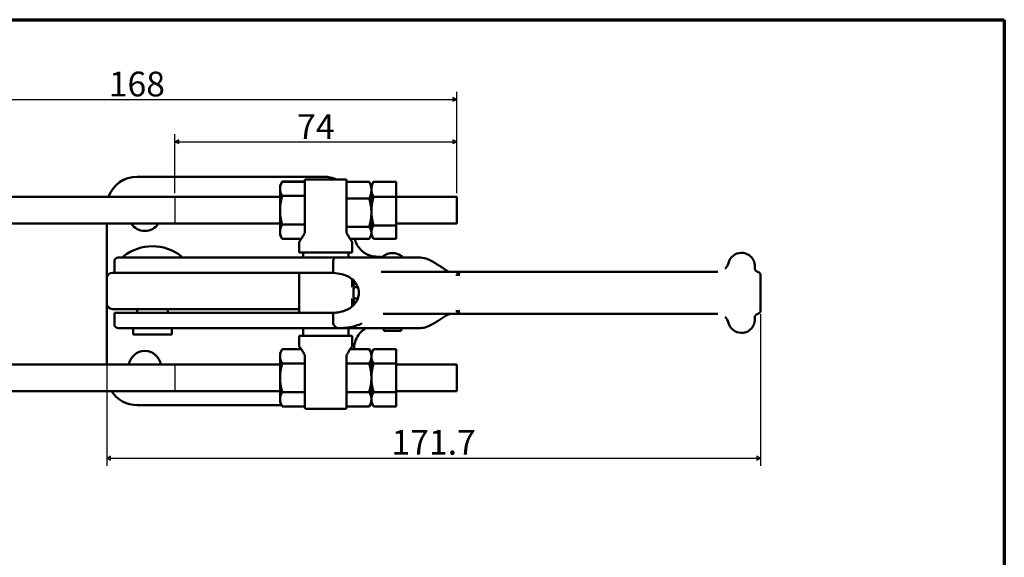
# Model space of a CAD drawing. Units: millimetres. Extents: x 5 to 465, y 5 to 345.
# Drawn here: x 206 to 465, y 204 to 345 of the extents above; entities that cross this region are included whole.
import ezdxf

# ---------------------------------------------------------------- set-up
doc = ezdxf.new("R2010")
doc.units = ezdxf.units.MM
doc.layers.get('0').update_dxf_attribs({"color": 3})
for name, color, linetype, lineweight in [('경계(ISO)', 7, 'Continuous', 70), ('스케치 형상(ISO)', 7, 'Continuous', 25), ('외형선(ISO)', 7, 'Continuous', 50), ('치수(ISO)', 1, 'Continuous', 25)]:
    doc.layers.add(name, color=color, linetype=linetype, lineweight=lineweight)
doc.styles.add('주 텍스트 (ISO)', font='NanumGothic.ttf')
doc.dimstyles.new('기본값 (ISO)', dxfattribs={"dimtxt": 6.5, "dimasz": 1, "dimexe": 2, "dimexo": 1, "dimgap": 0.5, "dimtad": 1, "dimrnd": 1e-08, "dimdsep": 46, "dimtxsty": '주 텍스트 (ISO)', "dimblk": 'Filled-1', "dimcen": 0.09, "dimdle": 10, "dimclrd": 7, "dimclre": 7, "dimclrt": 7, "dimazin": 2, "dimtfac": 0.384615, "dimtmove": 0, "dimatfit": 3, "dimldrblk": 'Filled-1', "dimfxl": 1, "dimtolj": 1, "dimlwd": -1, "dimlwe": -1, "dimarcsym": 0})

# ---------------------------------------------------------------- blocks, each defined once
blk = doc.blocks.new('경계 용지5-a3')
at = {"layer": '경계(ISO)'}
for p, q in [((5, 345), (465, 345)), ((465, 345), (465, 5))]:
    blk.add_line(p, q, dxfattribs=at)
blk = doc.blocks.new('Filled-1')
at = {"color": 0}
for p, q in [((0, 0), (-1, 0.5)), ((-1, 0.5), (-1, -0.5)), ((-1, 0), (0, 0)), ((-1, -0.5), (0, 0))]:
    blk.add_line(p, q, dxfattribs=at)
at = {"color": 0, "flags": 128}
blk.add_lwpolyline([(-1, -0.5), (0, 0), (-1, 0.5), (-1, -0.5)], dxfattribs=at)
at = {"color": 0}
blk.add_solid([(-1, -0.5), (0, 0), (-1, 0.5), (-1, -0.5)], dxfattribs=at)
blk = doc.blocks.new('*D7')
at = {"layer": 'Defpoints', "color": 0}
for p in [(321.17, 312.97), (247.17, 298.47), (321.17, 298.47)]:
    blk.add_point(p, dxfattribs=at)
at = {"layer": '치수(ISO)', "color": 7}
for p, q in [((247.17, 299.47), (247.17, 314.97)), ((248.17, 312.97), (320.17, 312.97)), ((321.17, 299.47), (321.17, 314.97))]:
    blk.add_line(p, q, dxfattribs=at)
at = {"layer": '치수(ISO)', "color": 7, "rotation": 180}
blk.add_blockref('Filled-1', (247.17, 312.97), dxfattribs=at)
at = {"layer": '치수(ISO)', "color": 7}
blk.add_blockref('Filled-1', (321.17, 312.97), dxfattribs=at)
at = {"layer": '치수(ISO)', "color": 7, "insert": (284.17, 316.94), "char_height": 6.5, "attachment_point": 5, "style": '주 텍스트 (ISO)'}
blk.add_mtext('\\A1;74', dxfattribs=at)
blk = doc.blocks.new('*D8')
at = {"layer": 'Defpoints', "color": 0}
for p in [(321.17, 324.07), (321.17, 298.47), (153.17, 287.97)]:
    blk.add_point(p, dxfattribs=at)
at = {"layer": '치수(ISO)', "color": 7}
for p, q in [((153.17, 288.97), (153.17, 326.07)), ((321.17, 299.47), (321.17, 326.07)), ((154.17, 324.07), (320.17, 324.07))]:
    blk.add_line(p, q, dxfattribs=at)
at = {"layer": '치수(ISO)', "color": 7, "rotation": 180}
blk.add_blockref('Filled-1', (153.17, 324.07), dxfattribs=at)
at = {"layer": '치수(ISO)', "color": 7}
blk.add_blockref('Filled-1', (321.17, 324.07), dxfattribs=at)
at = {"layer": '치수(ISO)', "color": 7, "insert": (237.17, 328.11), "char_height": 6.5, "attachment_point": 5, "style": '주 텍스트 (ISO)'}
blk.add_mtext('\\A1;168', dxfattribs=at)
blk = doc.blocks.new('*D12')
at = {"layer": 'Defpoints', "color": 0}
for p in [(229.26, 270.53), (400.98, 268.72), (400.98, 229.88)]:
    blk.add_point(p, dxfattribs=at)
at = {"layer": '치수(ISO)', "color": 7}
for p, q in [((229.26, 269.53), (229.26, 227.88)), ((400.98, 267.72), (400.98, 227.88)), ((230.26, 229.88), (399.98, 229.88))]:
    blk.add_line(p, q, dxfattribs=at)
at = {"layer": '치수(ISO)', "color": 7, "rotation": 180}
blk.add_blockref('Filled-1', (229.26, 229.88), dxfattribs=at)
at = {"layer": '치수(ISO)', "color": 7}
blk.add_blockref('Filled-1', (400.98, 229.88), dxfattribs=at)
at = {"layer": '치수(ISO)', "color": 7, "insert": (315.11, 234.05), "char_height": 6.5, "attachment_point": 5, "style": '주 텍스트 (ISO)'}
blk.add_mtext('\\A1;171.7', dxfattribs=at)

msp = doc.modelspace()

# ---------------------------------------------------------------- linework, layer by layer
at = {"layer": '스케치 형상(ISO)'}
for p, q in [((247.1738, 298.4669), (247.1738, 291.4669)), ((247.1738, 254.4669), (247.1738, 247.4669))]:
    msp.add_line(p, q, dxfattribs=at)
at = {"layer": '외형선(ISO)'}
for p, q in [((286.2561, 303.7769), (237.2561, 303.7769)), ((281.2666, 300.0194), (281.2666, 302.7669)), ((291.9666, 303.0669), (281.5666, 303.0669)), ((292.2666, 299.9198), (292.2666, 302.7669)), ((274.7666, 301.4669), (275.3447, 302.4682)), ((274.7666, 300.6205), (274.7666, 301.4669)), ((274.7666, 300.6205), (274.7666, 300.5386)), ((274.7666, 300.5378), (274.7666, 300.5386)), ((274.7666, 294.9669), (274.7666, 300.5378)), ((275.3459, 302.4703), (281.2666, 302.471)), ((281.2666, 302.4739), (275.3464, 302.4744)), ((281.2666, 298.7197), (281.2666, 300.0194)), ((292.2666, 302.4389), (298.1861, 302.439)), ((298.1861, 302.4361), (292.2666, 302.4362)), ((298.1859, 302.4376), (298.1856, 302.4382)), ((298.7666, 301.4669), (298.3968, 302.1074)), ((298.7666, 301.4669), (299.2663, 302.3323)), ((298.7666, 301.4669), (298.7666, 300.5105)), ((298.7666, 300.5105), (298.7666, 301.4669)), ((298.7666, 300.5105), (298.7666, 300.424)), ((298.7666, 300.424), (298.7666, 300.2836)), ((298.7666, 300.2836), (298.7666, 300.4231)), ((298.7666, 300.1895), (298.7666, 300.2836)), ((298.7666, 294.7503), (298.7666, 300.1895)), ((298.7666, 300.1887), (298.7666, 294.7503)), ((299.3459, 302.466), (305.2666, 302.4667)), ((305.2666, 302.4697), (299.3464, 302.4701)), ((305.2666, 302.4691), (305.2666, 302.4673)), ((305.2666, 298.501), (305.2666, 302.4673)), ((274.7666, 298.4669), (163.6738, 298.4669)), ((275.3472, 298.7197), (281.2666, 298.7197)), ((281.2666, 291.2157), (281.2666, 298.7197)), ((292.2666, 299.9198), (292.2666, 298.073)), ((298.1861, 298.0725), (292.2666, 298.0724)), ((292.2666, 298.0723), (292.2666, 298.0724)), ((292.2666, 298.0723), (292.2666, 290.6035)), ((292.2666, 298.0712), (298.1861, 298.0714)), ((299.3472, 298.501), (305.2666, 298.501)), ((305.2666, 291.0013), (305.2666, 298.501)), ((321.1738, 298.4669), (305.2666, 298.4669)), ((321.1738, 298.4669), (321.1738, 291.4669)), ((274.7666, 294.9077), (274.7666, 294.9669)), ((274.7666, 289.3954), (274.7666, 294.9077)), ((298.7666, 294.6912), (298.7666, 294.7503)), ((298.7666, 294.6912), (298.7666, 294.3977)), ((298.7666, 294.3976), (298.7666, 294.6912)), ((298.7666, 294.3976), (298.7666, 294.3387)), ((298.7666, 294.3387), (298.7666, 289.2861)), ((298.7666, 289.287), (298.7666, 294.3387)), ((274.7666, 291.4669), (163.6738, 291.4669)), ((229.2561, 291.4669), (229.2561, 281.5269)), ((281.2666, 291.2168), (275.3472, 291.2166)), ((275.3472, 291.2154), (281.2666, 291.2154)), ((281.2666, 291.2149), (281.2666, 291.2157)), ((281.2666, 289.9144), (281.2666, 291.2149)), ((281.2666, 289.0311), (281.2666, 289.9144)), ((298.1861, 290.6035), (292.2666, 290.6035)), ((292.2666, 290.6035), (292.2666, 289.7585)), ((292.2666, 289.0311), (292.2666, 289.7585)), ((305.2666, 291.0024), (299.3472, 291.0022)), ((299.3472, 291.0008), (305.2666, 291.0009)), ((321.1738, 291.4669), (305.2666, 291.4669)), ((305.2666, 291.0009), (305.2666, 291.0013)), ((305.2666, 287.4648), (305.2666, 291.0004)), ((274.7666, 289.3946), (274.7666, 289.3954)), ((274.7666, 289.3946), (274.7666, 289.3137)), ((274.7666, 288.4669), (274.7666, 289.3137)), ((274.7666, 288.4669), (275.3472, 287.4613)), ((275.3472, 287.4628), (280.3652, 287.4627)), ((280.3635, 287.46), (275.3472, 287.4599)), ((275.3473, 287.4611), (275.3476, 287.4606)), ((298.1873, 287.4983), (293.145, 287.4978)), ((293.1471, 287.4947), (298.1869, 287.4942)), ((298.7666, 288.4669), (298.3968, 287.8263)), ((298.7666, 289.2861), (298.7666, 289.2099)), ((298.7666, 289.2099), (298.7666, 289.0984)), ((298.7666, 289.0975), (298.7666, 289.2099)), ((298.7666, 289.0298), (298.7666, 289.0975)), ((298.7666, 289.0298), (298.7666, 288.4669)), ((298.7666, 288.4669), (298.7666, 289.0298)), ((298.7666, 288.4669), (299.2677, 287.599)), ((299.3472, 287.467), (305.2666, 287.4669)), ((305.2666, 287.4642), (299.3472, 287.4641)), ((299.3473, 287.4652), (299.3476, 287.4648)), ((279.8166, 283.9069), (279.8166, 286.6669)), ((293.7166, 283.9069), (293.7166, 286.6669)), ((241.7201, 282.5269), (232.2561, 282.5269)), ((241.7201, 282.5269), (265.4921, 282.5269)), ((265.4921, 282.5269), (289.2193, 282.5269)), ((279.8166, 283.9069), (293.7166, 283.9069)), ((280.8166, 283.9069), (280.8166, 282.5269)), ((289.8604, 281.9069), (289.8604, 281.9069)), ((290.3022, 282.5269), (311.6519, 282.5269)), ((292.7166, 283.9069), (292.7166, 282.5269)), ((300.7561, 282.7769), (300.2561, 282.7769)), ((395.9212, 283.7769), (395.9196, 283.7769)), ((396.0123, 283.7769), (395.9212, 283.7769)), ((229.2561, 277.0269), (229.2561, 281.5269)), ((231.2561, 278.5269), (231.2561, 281.5269)), ((288.7563, 281.5269), (288.7563, 278.4984)), ((399.4623, 279.7769), (399.4623, 280.3269)), ((229.2561, 277.0269), (229.2561, 270.5269)), ((234.2561, 278.5269), (230.7561, 278.5269)), ((236.6965, 278.5269), (234.2561, 278.5269)), ((236.6965, 278.5269), (241.7716, 278.5269)), ((265.5436, 278.5269), (241.7716, 278.5269)), ((288.0507, 278.5269), (265.5436, 278.5269)), ((279.8166, 268.0269), (279.8166, 278.5269)), ((293.7166, 274.7967), (293.7166, 276.8643)), ((301.321, 278.7769), (308.4908, 278.7769)), ((317.1204, 278.7769), (308.4908, 278.7769)), ((317.1204, 278.7769), (320.4308, 278.7769)), ((320.4308, 278.7769), (322.0257, 278.7769)), ((322.0257, 278.7769), (389.6363, 278.7769)), ((400.9816, 268.7183), (400.9816, 277.8355)), ((294.0932, 272.2769), (294.0932, 274.2769)), ((294.2602, 275.7769), (294.2602, 276.3472)), ((294.5932, 274.7769), (294.8079, 274.7769)), ((295.2043, 274.7769), (294.8079, 274.7769)), ((293.7166, 269.6876), (293.7166, 271.7571)), ((294.8079, 271.7769), (294.5932, 271.7769)), ((294.8079, 271.7769), (295.2045, 271.7769)), ((229.2561, 266.0269), (229.2561, 270.5269)), ((230.7561, 269.0269), (234.2561, 269.0269)), ((234.2561, 269.0269), (242.0001, 269.0269)), ((237.2561, 268.0269), (237.2561, 269.0269)), ((242.0001, 269.0269), (243.6541, 269.0269)), ((277.5369, 269.0269), (243.6541, 269.0269)), ((245.2561, 268.0269), (245.2561, 269.0269)), ((279.1909, 269.0269), (277.5369, 269.0269)), ((279.1909, 269.0269), (279.8166, 269.0269)), ((294.2602, 270.2058), (294.2602, 270.7769)), ((241.7716, 268.0269), (231.2561, 268.0269)), ((231.2561, 265.0269), (231.2561, 268.0269)), ((241.7716, 268.0269), (265.5436, 268.0269)), ((265.5436, 268.0269), (288.0507, 268.0269)), ((288.7563, 268.0541), (288.7563, 265.0529)), ((308.4908, 267.7769), (301.8142, 267.7769)), ((308.4908, 267.7769), (317.1204, 267.7769)), ((320.4308, 267.7769), (317.1204, 267.7769)), ((322.0257, 267.7769), (320.4308, 267.7769)), ((389.6363, 267.7769), (322.0257, 267.7769)), ((399.4623, 266.2269), (399.4623, 266.7769)), ((229.2561, 266.0269), (229.2561, 254.4669)), ((232.2561, 264.0269), (241.7201, 264.0269)), ((236.1561, 262.3269), (236.1561, 264.0269)), ((265.4921, 264.0269), (241.7201, 264.0269)), ((246.3561, 262.3269), (246.3561, 264.0269)), ((290.1591, 264.0269), (265.4921, 264.0269)), ((280.8166, 264.0269), (280.8166, 262.0269)), ((311.6519, 264.0269), (290.489, 264.0267)), ((292.7166, 264.0269), (292.7166, 262.0269)), ((302.0229, 263.3469), (302.0229, 264.0269)), ((306.5829, 263.3469), (306.5829, 264.0269)), ((246.3561, 262.3269), (236.1561, 262.3269)), ((293.7166, 262.0269), (279.8166, 262.0269)), ((279.8166, 259.2669), (279.8166, 262.0269)), ((293.7166, 259.2669), (293.7166, 262.0269)), ((306.5829, 263.3469), (302.0229, 263.3469)), ((395.9196, 262.7769), (395.9212, 262.7769)), ((395.9212, 262.7769), (396.0123, 262.7769)), ((294.2561, 258.4738), (294.2561, 258.7769)), ((274.7666, 257.4669), (275.3472, 258.4724)), ((274.7666, 256.6198), (274.7666, 257.4669)), ((274.7666, 256.6198), (274.7666, 256.5357)), ((274.7666, 256.5347), (274.7666, 256.5357)), ((274.7666, 251.0256), (274.7666, 256.5347)), ((280.3635, 258.4738), (275.3472, 258.4739)), ((275.3472, 258.471), (280.3652, 258.4711)), ((275.3473, 258.4727), (275.3476, 258.4732)), ((281.2666, 256.0194), (281.2666, 256.9027)), ((292.2666, 256.0194), (292.2666, 256.9027)), ((298.1861, 258.471), (293.168, 258.4711)), ((293.1698, 258.4738), (298.1861, 258.4739)), ((298.1859, 258.4727), (298.1856, 258.4732)), ((298.7666, 257.4669), (298.1861, 258.4724)), ((298.7666, 257.4669), (299.3472, 258.4724)), ((298.7666, 256.6201), (298.7666, 257.4669)), ((298.7666, 257.4669), (298.7666, 256.6201)), ((298.7666, 256.5392), (298.7666, 256.6201)), ((298.7666, 256.6198), (298.7666, 256.5357)), ((298.7666, 256.5357), (298.7666, 251.0261)), ((298.7666, 251.0261), (298.7666, 256.5347)), ((305.2666, 258.4738), (299.3472, 258.4739)), ((299.3472, 258.471), (305.2666, 258.4711)), ((299.3473, 258.4727), (299.3476, 258.4732)), ((305.2666, 258.4732), (305.2666, 258.4717)), ((305.2666, 254.7197), (305.2666, 258.4717)), ((163.6738, 254.4669), (274.7666, 254.4669)), ((275.3472, 254.7197), (281.2666, 254.7197)), ((281.2666, 254.7197), (281.2666, 256.0194)), ((281.2666, 254.7197), (281.2666, 247.2141)), ((292.2666, 256.0194), (292.2666, 254.7189)), ((292.2666, 254.7181), (292.2666, 254.7184)), ((298.1861, 254.7184), (292.2666, 254.7184)), ((292.2666, 254.7181), (292.2666, 247.2141)), ((292.2666, 254.717), (298.1861, 254.7172)), ((299.3472, 254.7197), (305.2666, 254.7197)), ((305.2666, 254.7197), (305.2666, 247.2141)), ((305.2666, 254.4669), (321.1738, 254.4669)), ((321.1738, 247.4669), (321.1738, 254.4669)), ((274.7666, 251.0256), (274.7666, 250.9669)), ((274.7666, 245.3982), (274.7666, 250.9669)), ((298.7666, 251.0261), (298.7666, 250.9669)), ((298.7666, 251.0256), (298.7666, 250.9669)), ((298.7666, 245.3982), (298.7666, 250.9669)), ((298.7666, 250.9669), (298.7666, 245.3973)), ((163.6738, 247.4669), (274.7666, 247.4669)), ((275.3472, 247.2141), (281.2666, 247.2141)), ((281.2666, 245.9144), (281.2666, 247.2141)), ((281.2666, 243.1669), (281.2666, 245.9144)), ((298.1861, 247.2141), (292.2666, 247.2141)), ((292.2666, 247.2141), (292.2666, 245.9144)), ((292.2666, 243.1669), (292.2666, 245.9144)), ((299.3472, 247.2141), (305.2666, 247.2141)), ((305.2666, 247.4669), (321.1738, 247.4669)), ((305.2666, 243.4604), (305.2666, 247.2141)), ((237.2561, 243.7769), (275.165, 243.7769)), ((274.7666, 245.3973), (274.7666, 245.3982)), ((274.7666, 245.3973), (274.7666, 245.3138)), ((274.7666, 244.4669), (274.7666, 245.3138)), ((274.7666, 244.4669), (275.2875, 243.5647)), ((275.3459, 243.4635), (281.2666, 243.4628)), ((281.2666, 243.4598), (275.3464, 243.4594)), ((298.1873, 243.4635), (292.2666, 243.4628)), ((292.2666, 243.4598), (298.1869, 243.4594)), ((298.7666, 244.4669), (298.1885, 243.4656)), ((298.7666, 245.3973), (298.7666, 245.3138)), ((298.7666, 245.3133), (298.7666, 245.3952)), ((298.7666, 244.4669), (298.7666, 245.3133)), ((298.7666, 245.3133), (298.7666, 244.4669)), ((298.7666, 244.4669), (299.2875, 243.5647)), ((299.3459, 243.4635), (305.2666, 243.4628)), ((305.2666, 243.4598), (299.3464, 243.4594)), ((281.5666, 242.8669), (291.9666, 242.8669))]:
    msp.add_line(p, q, dxfattribs=at)
for centre, radius, start, end in [((237.2561, 295.7769), 8, 90, 160.351432), ((286.2561, 295.7769), 8, 65.678668, 90), ((239.2561, 293.7769), 4.25, 212.924226, 327.075774), ((300.2561, 288.7769), 6, 192.34067, 220.464201), ((241.2561, 273.3602), 12.1667, 51.511198, 128.488802), ((232.2561, 281.5269), 1, 90, 180), ((233.8085, 282.7269), 0.2, 128.488802, 270), ((248.7037, 282.7269), 0.2, 270, 51.511198), ((300.7561, 281.2769), 1.5, 56.44269, 90), ((301.9923, 282.7269), 0.2, 128.193511, 270), ((304.3029, 279.7899), 3.937, 51.806489, 128.193511), ((306.6136, 282.7269), 0.2, 270, 51.806489), ((230.7561, 277.0269), 1.5, 90, 180), ((399.7753, 277.8986), 1, 69.905, 69.907165), ((293.2602, 275.7769), 1, 297.158471, 0), ((294.5932, 274.2769), 0.5, 90, 180), ((293.2602, 270.7769), 1, 0, 62.841529), ((294.5932, 272.2769), 0.5, 180, 270), ((230.7561, 270.5269), 1.5, 180, 270), ((399.7753, 268.6552), 1, 290.092835, 290.095), ((232.2561, 265.0269), 1, 180, 270), ((300.2561, 258.7769), 6, 139.535799, 180), ((239.2561, 253.7769), 4.25, 9.343496, 170.656504), ((237.2561, 251.7769), 8, 212.598586, 270)]:
    msp.add_arc(centre, radius, start, end, dxfattribs=at)
for centre, major_axis, ratio, start_param, end_param in [((313.1339, 281.2141), (0.3948, 0.9187), 0.80820791, 6.28295517, 6.28361579), ((389.7248, 280.1851), (-2.0507, -0.1162), 0.68437292, 1.48810256, 1.54407699), ((389.7248, 266.3686), (2.0507, -0.1162), 0.68437292, 1.59751566, 1.65349009), ((313.1339, 265.3397), (0.3948, -0.9187), 0.80820791, 6.28275326, 6.28341388), ((313.2822, 265.4013), (0.3724, -0.9281), 0.75816551, 6.28294733, 6.28335332)]:
    msp.add_ellipse(centre, major_axis=major_axis, ratio=ratio, start_param=start_param, end_param=end_param, dxfattribs=at)
for points, knots in [([(281.2666, 302.7669), (281.2666, 302.7953), (281.2707, 302.8234), (281.2785, 302.8504), (281.2809, 302.8587), (281.2837, 302.8669), (281.2868, 302.875), (281.295, 302.8964), (281.3057, 302.9167), (281.3184, 302.9354), (281.3266, 302.9475), (281.3357, 302.959), (281.3456, 302.9697), (281.3609, 302.9864), (281.3778, 303.0011), (281.3961, 303.0137), (281.4096, 303.0231), (281.4239, 303.0313), (281.4387, 303.0383), (281.4584, 303.0475), (281.4789, 303.0546), (281.4999, 303.0594), (281.5218, 303.0644), (281.5442, 303.0669), (281.5666, 303.0669)], [-0.0484147137, -0.0484147137, -0.0484147137, -0.0484147137, -0.0398799847, -0.0398799847, -0.0398799847, -0.0372646338, -0.0372646338, -0.0372646338, -0.0303075862, -0.0303075862, -0.0303075862, -0.0258059174, -0.0258059174, -0.0258059174, -0.0188443911, -0.0188443911, -0.0188443911, -0.0136936806, -0.0136936806, -0.0136936806, -0.0068652902, -0.0068652902, -0.0068652902, 0.0002598806, 0.0002598806, 0.0002598806, 0.0002598806]), ([(292.2666, 302.7669), (292.2666, 302.7953), (292.2626, 302.8234), (292.2548, 302.8504), (292.2524, 302.8587), (292.2496, 302.8669), (292.2465, 302.875), (292.2382, 302.8964), (292.2276, 302.9167), (292.2148, 302.9354), (292.2066, 302.9475), (292.1975, 302.959), (292.1877, 302.9697), (292.1724, 302.9864), (292.1554, 303.0011), (292.1371, 303.0137), (292.1236, 303.0231), (292.1094, 303.0313), (292.0945, 303.0383), (292.0749, 303.0475), (292.0544, 303.0546), (292.0334, 303.0594), (292.0114, 303.0644), (291.989, 303.0669), (291.9666, 303.0669)], [0.0484147137, 0.0484147137, 0.0484147137, 0.0484147137, 0.0569494427, 0.0569494427, 0.0569494427, 0.0595647936, 0.0595647936, 0.0595647936, 0.0665218411, 0.0665218411, 0.0665218411, 0.07102351, 0.07102351, 0.07102351, 0.0779850363, 0.0779850363, 0.0779850363, 0.0831357468, 0.0831357468, 0.0831357468, 0.0899641372, 0.0899641372, 0.0899641372, 0.097089308, 0.097089308, 0.097089308, 0.097089308]), ([(274.8661, 301.3494), (274.8345, 301.2282), (274.8102, 301.1073), (274.7936, 300.9861), (274.7936, 300.9861), (274.7936, 300.9861), (274.7936, 300.9861)], [0.601144611, 0.601144611, 0.601144611, 0.601144611, 0.8, 0.8, 0.8, 0.800000026, 0.800000026, 0.800000026, 0.800000026]), ([(274.984, 301.7181), (274.984, 301.7181), (274.984, 301.7181), (274.984, 301.7181), (274.9825, 301.7143), (274.9811, 301.7104), (274.9797, 301.7066)], [0.39999998675, 0.39999998675, 0.39999998675, 0.39999998675, 0.4, 0.4, 0.4, 0.40623135219, 0.40623135219, 0.40623135219, 0.40623135219]), ([(275.1438, 302.0892), (275.1437, 302.0892), (275.1437, 302.0892), (275.1437, 302.0891)], [0.1999356706647, 0.1999356706647, 0.1999356706647, 0.1999356706647, 0.2, 0.2, 0.2, 0.200000000076]), ([(299.2663, 302.3323), (299.2848, 302.3643), (299.3037, 302.3964), (299.3231, 302.4285), (299.3307, 302.441), (299.3383, 302.4535), (299.3459, 302.466)], [0.9256477219, 0.9256477219, 0.9256477219, 0.9256477219, 0.9792136014, 0.9792136014, 0.9792136014, 0.9999905215, 0.9999905215, 0.9999905215, 0.9999905215]), ([(279.8166, 286.6669), (279.8566, 286.7213), (279.9165, 286.803), (280.2749, 287.3223), (280.5307, 287.7043), (280.9385, 288.3944), (281.1068, 288.6975), (281.2666, 289.0311)], [2.37649952, 2.37649952, 2.37649952, 2.37649952, 2.572884183, 2.572884183, 2.769268845, 2.769268845, 2.890208662, 2.890208662, 2.890208662, 2.890208662]), ([(292.2666, 289.0311), (292.4265, 288.6975), (292.5947, 288.3944), (293.0025, 287.7043), (293.2584, 287.3223), (293.6168, 286.803), (293.6767, 286.7213), (293.7166, 286.6669)], [0.278457365, 0.278457365, 0.278457365, 0.278457365, 0.399397182, 0.399397182, 0.595781845, 0.595781845, 0.792166507, 0.792166507, 0.792166507, 0.792166507]), ([(288.7563, 281.5269), (288.7563, 281.5917), (288.7593, 281.6564), (288.7712, 281.7876), (288.7806, 281.8536), (288.8163, 282.0355), (288.8498, 282.1431), (288.934, 282.3249), (288.9839, 282.3975), (289.0947, 282.4989), (289.1549, 282.5259), (289.217, 282.5269), (289.2181, 282.5269), (289.2193, 282.5269)], [0.000001, 0.000001, 0.000001, 0.000001, 0.019447149, 0.019447149, 0.040114842, 0.040114842, 0.078695212, 0.078695212, 0.117274802, 0.117274802, 0.15671374, 0.15671374, 0.157481199, 0.157481199, 0.157481199, 0.157481199]), ([(300.2561, 282.7769), (300.1135, 282.7769), (299.9705, 282.782), (299.6933, 282.8018), (299.5592, 282.816), (299.2834, 282.8545), (299.1418, 282.8795), (298.8672, 282.9383), (298.7341, 282.9715), (298.4559, 283.0513), (298.3109, 283.0989), (298.0418, 283.1988), (297.9175, 283.2498), (297.7064, 283.3447), (297.6191, 283.3865), (297.4444, 283.4756), (297.357, 283.5228), (297.1828, 283.6228), (297.096, 283.6755), (296.9109, 283.7945), (296.8128, 283.8618), (296.6192, 284.0033), (296.5237, 284.0775), (296.3689, 284.2057), (296.309, 284.2573), (296.2497, 284.3105)], [0, 0, 0, 0, 0.10319695, 0.10319695, 0.2, 0.2, 0.30271139, 0.30271139, 0.4, 0.4, 0.50702421, 0.50702421, 0.6, 0.6, 0.66618846, 0.66618846, 0.73309423, 0.73309423, 0.8, 0.8, 0.87619341, 0.87619341, 0.95160389, 0.95160389, 1, 1, 1, 1]), ([(313.6547, 282.0805), (314.5545, 281.7188), (315.3835, 281.1541), (317.088, 280.0766), (317.868, 279.5672), (318.6775, 279.0623)], [0, 0, 0, 0, 0.408054405, 0.408054405, 0.711864827, 0.711864827, 0.711864827, 0.711864827]), ([(398.8246, 282.3253), (398.8749, 282.2545), (398.9464, 282.1455), (399.0223, 282.014), (399.0637, 281.9373), (399.0939, 281.8787), (399.1232, 281.819), (399.1611, 281.7379), (399.2057, 281.6348), (399.2544, 281.509), (399.3418, 281.254), (399.4345, 280.8643), (399.4623, 280.5078), (399.4623, 280.3269)], [0, 0, 0, 0, 0.12216243, 0.18370374, 0.2144744, 0.24524505, 0.27669317, 0.3081413, 0.37103754, 0.43393379, 0.49683003, 0.74841502, 1, 1, 1, 1]), ([(399.4623, 279.7769), (399.4623, 279.7391), (399.4645, 279.7018), (399.4729, 279.6269), (399.4793, 279.5895), (399.4892, 279.5467), (399.4906, 279.5408), (399.4981, 279.5105), (399.5051, 279.4864), (399.5209, 279.4388), (399.5296, 279.4155), (399.5486, 279.3698), (399.5589, 279.3474), (399.5717, 279.3222), (399.5736, 279.3185), (399.5893, 279.2883), (399.6038, 279.2633), (399.6349, 279.2146), (399.6514, 279.1911), (399.6761, 279.1587), (399.684, 279.1489), (399.692, 279.1392)], [0, 0, 0, 0, 0.15194003, 0.15194003, 0.30824779, 0.30824779, 0.33333333, 0.33333333, 0.43740755, 0.43740755, 0.54203192, 0.54203192, 0.64818655, 0.64818655, 0.66666667, 0.66666667, 0.79908179, 0.79908179, 0.93712125, 0.93712125, 1, 1, 1, 1]), ([(288.7563, 278.4984), (289.4998, 278.4618), (290.2546, 278.3692), (291.6947, 278.0145), (292.3639, 277.7567), (293.3743, 277.1448), (293.9213, 276.763), (294.8181, 275.6825), (295.0369, 275.2165), (295.3766, 274.3319), (295.4369, 273.8668), (295.4982, 272.9929), (295.4139, 272.516), (295.2659, 271.9385), (295.186, 271.7082), (294.9357, 271.1322), (294.6886, 270.6757), (293.8477, 269.7533), (293.3379, 269.3523), (292.4067, 268.8574), (292.091, 268.7195), (291.2945, 268.4292), (290.8046, 268.3033), (289.7845, 268.1272), (289.2711, 268.0788), (288.7563, 268.0541)], [0.000001, 0.000001, 0.000001, 0.000001, 0.25332846, 0.25332846, 0.50691057, 0.50691057, 0.6588846, 0.6588846, 0.79013748, 0.79013748, 1.00491126, 1.00491126, 1.43195024, 1.43195024, 1.73422868, 1.73422868, 2.22406461, 2.22406461, 2.674481, 2.674481, 2.88813405, 2.88813405, 3.21377834, 3.21377834, 3.53481868, 3.53481868, 3.53481868, 3.53481868]), ([(318.6798, 279.0686), (318.8611, 278.9553), (319.0644, 278.8714), (319.4112, 278.7929), (319.5538, 278.7769), (319.6959, 278.7769)], [0, 0, 0, 0, 0.066379671, 0.066379671, 0.110338634, 0.110338634, 0.110338634, 0.110338634]), ([(400.2227, 278.8059), (400.2231, 278.8058), (400.2235, 278.8058), (400.2249, 278.8054), (400.2253, 278.8053), (400.2268, 278.8049), (400.2275, 278.8047), (400.229, 278.8044), (400.2296, 278.8042), (400.2309, 278.8039), (400.2316, 278.8037), (400.234, 278.8031), (400.2358, 278.8026), (400.2447, 278.8002), (400.2523, 278.7981), (400.2683, 278.7935), (400.2769, 278.7909), (400.311, 278.78), (400.3363, 278.7708), (400.4363, 278.7298), (400.5082, 278.6894), (400.6598, 278.578), (400.7367, 278.4997), (400.8596, 278.3256), (400.9075, 278.2278), (400.9668, 278.0324), (400.9816, 277.9334), (400.9816, 277.8355)], [0, 0, 0, 0, 0.002855188, 0.002855188, 0.003927895, 0.003927895, 0.004503092, 0.004503092, 0.004790252, 0.004790252, 0.005077608, 0.005077608, 0.0056561, 0.0056561, 0.007969087, 0.007969087, 0.0106562, 0.0106562, 0.018722177, 0.018722177, 0.043080764, 0.043080764, 0.075172947, 0.075172947, 0.1070284, 0.1070284, 0.136419693, 0.136419693, 0.136419693, 0.136419693]), ([(318.441, 267.343), (317.6887, 266.8662), (316.9563, 266.3939), (315.3332, 265.3681), (314.5308, 264.8254), (313.6547, 264.4733)], [0, 0, 0, 0, 0.285810708, 0.285810708, 0.682300665, 0.682300665, 0.682300665, 0.682300665]), ([(319.9658, 267.7769), (319.6491, 267.7769), (319.3289, 267.7228), (318.8252, 267.548), (318.6272, 267.4528), (318.4445, 267.3377)], [0, 0, 0, 0, 0.097991276, 0.097991276, 0.16529378, 0.16529378, 0.16529378, 0.16529378]), ([(399.4623, 266.7769), (399.4623, 266.8153), (399.4645, 266.8534), (399.4704, 266.9047), (399.4723, 266.9184), (399.4755, 266.9387), (399.4766, 266.9454), (399.4816, 266.9737), (399.4862, 266.9951), (399.4931, 267.0234), (399.4949, 267.0303), (399.5006, 267.0512), (399.5046, 267.0651), (399.5134, 267.0928), (399.5181, 267.1066), (399.5281, 267.1339), (399.5334, 267.1475), (399.5445, 267.1742), (399.5504, 267.1874), (399.5621, 267.2126), (399.5681, 267.2247), (399.5813, 267.2501), (399.5886, 267.2635), (399.6087, 267.2984), (399.6219, 267.3194), (399.6497, 267.3603), (399.6644, 267.3801), (399.6836, 267.4043), (399.6878, 267.4095), (399.692, 267.4146)], [0, 0, 0, 0, 0.15674403, 0.15674403, 0.21385521, 0.21385521, 0.24199495, 0.24199495, 0.33333333, 0.33333333, 0.36295694, 0.36295694, 0.42356011, 0.42356011, 0.48446612, 0.48446612, 0.54584911, 0.54584911, 0.6078969, 0.6078969, 0.66666667, 0.66666667, 0.73477432, 0.73477432, 0.84946577, 0.84946577, 0.96767318, 0.96767318, 1, 1, 1, 1]), ([(399.692, 267.4146), (399.7075, 267.4334), (399.7235, 267.4512), (399.7427, 267.4713), (399.7457, 267.4744), (399.7596, 267.4886), (399.7707, 267.4993), (399.7902, 267.5175), (399.7988, 267.5252), (399.824, 267.547), (399.8405, 267.5604), (399.8596, 267.5749), (399.8624, 267.577), (399.8652, 267.5791)], [0, 0, 0, 0, 0.28106264, 0.28106264, 0.333333333, 0.333333333, 0.521496963, 0.521496963, 0.666666667, 0.666666667, 0.951158024, 0.951158024, 1, 1, 1, 1]), ([(399.8652, 267.5791), (399.8777, 267.5884), (399.8901, 267.5971), (399.914, 267.6133), (399.9255, 267.6207), (399.9387, 267.6288), (399.9405, 267.63), (399.9464, 267.6336), (399.9505, 267.636), (399.9604, 267.6419), (399.9662, 267.6452), (399.9778, 267.6517), (399.9836, 267.6549), (399.995, 267.661), (400.0006, 267.664), (400.008, 267.6678), (400.0099, 267.6688), (400.0154, 267.6716), (400.019, 267.6733), (400.028, 267.6777), (400.0332, 267.6802), (400.0457, 267.6861), (400.0528, 267.6893), (400.062, 267.6933), (400.0646, 267.6944), (400.067, 267.6955)], [0, 0, 0, 0, 0.15673687, 0.15673687, 0.30893737, 0.30893737, 0.33333333, 0.33333333, 0.38861883, 0.38861883, 0.46963615, 0.46963615, 0.55234796, 0.55234796, 0.63718172, 0.63718172, 0.66666667, 0.66666667, 0.7245985, 0.7245985, 0.81453317, 0.81453317, 0.94804524, 0.94804524, 1, 1, 1, 1]), ([(400.1187, 267.7161), (400.1091, 267.7126), (400.0996, 267.7089), (400.0825, 267.702), (400.0749, 267.6989), (400.067, 267.6955)], [0, 0, 0, 0, 0.568034114, 0.568034114, 1, 1, 1, 1]), ([(400.9816, 268.7183), (400.9816, 268.6104), (400.9636, 268.5011), (400.8952, 268.2983), (400.8445, 268.202), (400.7168, 268.0323), (400.6383, 267.9568), (400.4637, 267.8358), (400.3653, 267.7888), (400.2564, 267.7568), (400.2493, 267.7548), (400.24, 267.7523), (400.2377, 267.7517), (400.2343, 267.7508), (400.2331, 267.7505), (400.231, 267.7499), (400.23, 267.7497), (400.2284, 267.7493), (400.2278, 267.7491), (400.2252, 267.7485), (400.2247, 267.7483), (400.2237, 267.7481), (400.2234, 267.748), (400.223, 267.7479), (400.2229, 267.7479), (400.2227, 267.7478)], [0, 0, 0, 0, 0.032372518, 0.032372518, 0.064217904, 0.064217904, 0.0960822, 0.0960822, 0.127946054, 0.127946054, 0.130164374, 0.130164374, 0.130876331, 0.130876331, 0.131277931, 0.131277931, 0.1316824, 0.1316824, 0.132085659, 0.132085659, 0.133717385, 0.133717385, 0.135351553, 0.135351553, 0.13631149, 0.13631149, 0.13631149, 0.13631149]), ([(288.7563, 265.0529), (288.7563, 265.0496), (288.7577, 265.0432), (288.7626, 265.0344), (288.767, 265.0293), (288.7694, 265.0269)], [0, 0, 0, 0, 0.333333333, 0.666666667, 0.999916677, 0.999916677, 0.999916677, 0.999916677]), ([(288.7694, 265.0269), (288.8492, 264.936), (289.0008, 264.7501), (289.2002, 264.4685), (289.4054, 264.256), (289.6196, 264.118), (289.8357, 264.0484), (290.0513, 264.0278), (290.18, 264.0267), (290.2393, 264.0266)], [0, 0, 0, 0, 0.142857143, 0.285714286, 0.428571429, 0.571428571, 0.714285714, 0.857142857, 0.987729374, 0.987729374, 0.987729374, 0.987729374]), ([(290.256, 264.0269), (290.2607, 264.027), (290.2658, 264.027), (290.2736, 264.027), (290.2763, 264.027), (290.2817, 264.027), (290.2843, 264.027), (290.2956, 264.027), (290.304, 264.0269), (290.3162, 264.0269), (290.3186, 264.0269), (290.3212, 264.0269)], [0.000023464, 0.000023464, 0.000023464, 0.000023464, 0.25, 0.25, 0.375, 0.375, 0.5, 0.5, 0.901470311, 0.901470311, 1, 1, 1, 1]), ([(290.3215, 264.0267), (291.1425, 264.0267), (292.6698, 264.1317), (294.6431, 264.5665), (295.7653, 265.0233), (296.2758, 265.2873)], [0.000034625, 0.000034625, 0.000034625, 0.000034625, 0.333333333, 0.666666667, 1, 1, 1, 1]), ([(296.2497, 263.2433), (296.3424, 263.3264), (296.4366, 263.4058), (296.6284, 263.5576), (296.7259, 263.63), (296.8861, 263.7417), (296.9483, 263.7833), (297.0952, 263.8778), (297.1799, 263.9292), (297.2937, 263.9947), (297.3225, 264.0109), (297.3513, 264.0269)], [0, 0, 0, 0, 0.07552343, 0.07552343, 0.151822287, 0.151822287, 0.2, 0.2, 0.265177142, 0.265177142, 0.287246692, 0.287246692, 0.287246692, 0.287246692]), ([(399.4623, 266.2269), (399.4623, 266.1427), (399.4592, 266.059), (399.4471, 265.8919), (399.4379, 265.8084), (399.4241, 265.7144), (399.4224, 265.7033), (399.4068, 265.6043), (399.3897, 265.5171), (399.3498, 265.3487), (399.3273, 265.2675), (399.3003, 265.1821), (399.2989, 265.1775), (399.2837, 265.1302), (399.2691, 265.0877), (399.2384, 265.0032), (399.2221, 264.9613), (399.188, 264.8781), (399.1702, 264.8368), (399.1423, 264.7756), (399.1328, 264.7553), (399.1134, 264.7149), (399.1036, 264.6949), (399.0837, 264.6554), (399.0737, 264.636), (399.0534, 264.5975), (399.043, 264.5783), (399.0114, 264.521), (398.9896, 264.4833), (398.9224, 264.3718), (398.8749, 264.2993), (398.8246, 264.2284)], [0, 0, 0, 0, 0.11712727, 0.11712727, 0.23564175, 0.23564175, 0.25158499, 0.25158499, 0.37737748, 0.37737748, 0.49628995, 0.49628995, 0.50316997, 0.50316997, 0.56606622, 0.56606622, 0.62896246, 0.62896246, 0.69185871, 0.69185871, 0.72330683, 0.72330683, 0.75475496, 0.75475496, 0.78552561, 0.78552561, 0.81629626, 0.81629626, 0.87783757, 0.87783757, 1, 1, 1, 1]), ([(281.2666, 256.9027), (281.1068, 257.2363), (280.9385, 257.5394), (280.5307, 258.2295), (280.2749, 258.6115), (279.9165, 259.1308), (279.8566, 259.2124), (279.8166, 259.2669)], [1.862790378, 1.862790378, 1.862790378, 1.862790378, 1.983730196, 1.983730196, 2.180114858, 2.180114858, 2.37649952, 2.37649952, 2.37649952, 2.37649952]), ([(293.7166, 259.2669), (293.6767, 259.2124), (293.6168, 259.1308), (293.2584, 258.6115), (293.0025, 258.2295), (292.5947, 257.5394), (292.4265, 257.2363), (292.2666, 256.9027)], [0.792166507, 0.792166507, 0.792166507, 0.792166507, 0.988551169, 0.988551169, 1.184935831, 1.184935831, 1.305875649, 1.305875649, 1.305875649, 1.305875649]), ([(274.7667, 245.3139), (274.7674, 245.215), (274.7735, 245.1166), (274.7848, 245.0172), (274.7871, 244.9969), (274.7896, 244.9766), (274.7924, 244.9563), (274.8086, 244.8361), (274.8326, 244.7143), (274.8639, 244.5928), (274.8876, 244.5012), (274.9152, 244.4097), (274.9474, 244.3167), (274.958, 244.2863), (274.969, 244.2558), (274.9805, 244.225), (275.0273, 244.1001), (275.0825, 243.9717), (275.1438, 243.8445), (275.1986, 243.7306), (275.2581, 243.6176), (275.3231, 243.5033), (275.3307, 243.4901), (275.3383, 243.4768), (275.3459, 243.4635)], [0, 0, 0, 0, 0.166135308, 0.166135308, 0.166135308, 0.2, 0.2, 0.2, 0.4, 0.4, 0.4, 0.550746309, 0.550746309, 0.550746309, 0.6, 0.6, 0.6, 0.8, 0.8, 0.8, 0.979213601, 0.979213601, 0.979213601, 0.999990521, 0.999990521, 0.999990521, 0.999990521]), ([(275.3464, 243.4594), (275.2717, 243.5902), (275.2041, 243.7189), (275.1437, 243.8447), (275.0833, 243.9704), (275.0302, 244.0932), (274.984, 244.2157), (274.9378, 244.3382), (274.8986, 244.4604), (274.8667, 244.5823), (274.8348, 244.7042), (274.8103, 244.8258), (274.7936, 244.9477), (274.7768, 245.0695), (274.7679, 245.1916), (274.7667, 245.3138)], [0, 0, 0, 0, 0.2, 0.2, 0.2, 0.4, 0.4, 0.4, 0.6, 0.6, 0.6, 0.8, 0.8, 0.8, 1, 1, 1, 1]), ([(281.2666, 243.1669), (281.2666, 243.1385), (281.2707, 243.1104), (281.2785, 243.0833), (281.2809, 243.0751), (281.2837, 243.0669), (281.2868, 243.0588), (281.295, 243.0374), (281.3057, 243.0171), (281.3184, 242.9984), (281.3266, 242.9863), (281.3357, 242.9748), (281.3456, 242.9641), (281.3609, 242.9474), (281.3778, 242.9327), (281.3961, 242.9201), (281.4096, 242.9107), (281.4239, 242.9025), (281.4387, 242.8955), (281.4584, 242.8863), (281.4789, 242.8792), (281.4999, 242.8744), (281.5218, 242.8694), (281.5442, 242.8669), (281.5666, 242.8669)], [0.0484147137, 0.0484147137, 0.0484147137, 0.0484147137, 0.0569494427, 0.0569494427, 0.0569494427, 0.0595647935, 0.0595647935, 0.0595647935, 0.0665218411, 0.0665218411, 0.0665218411, 0.07102351, 0.07102351, 0.07102351, 0.0779850363, 0.0779850363, 0.0779850363, 0.0831357468, 0.0831357468, 0.0831357468, 0.0899641372, 0.0899641372, 0.0899641372, 0.097089308, 0.097089308, 0.097089308, 0.097089308]), ([(292.2666, 243.1669), (292.2666, 243.1385), (292.2626, 243.1104), (292.2548, 243.0833), (292.2524, 243.0751), (292.2496, 243.0669), (292.2465, 243.0588), (292.2382, 243.0374), (292.2276, 243.0171), (292.2148, 242.9984), (292.2066, 242.9863), (292.1975, 242.9748), (292.1877, 242.9641), (292.1724, 242.9474), (292.1554, 242.9327), (292.1371, 242.9201), (292.1236, 242.9107), (292.1094, 242.9025), (292.0945, 242.8955), (292.0749, 242.8863), (292.0544, 242.8792), (292.0334, 242.8744), (292.0114, 242.8694), (291.989, 242.8669), (291.9666, 242.8669)], [-0.0484147137, -0.0484147137, -0.0484147137, -0.0484147137, -0.0398799847, -0.0398799847, -0.0398799847, -0.0372646338, -0.0372646338, -0.0372646338, -0.0303075862, -0.0303075862, -0.0303075862, -0.0258059174, -0.0258059174, -0.0258059174, -0.0188443911, -0.0188443911, -0.0188443911, -0.0136936806, -0.0136936806, -0.0136936806, -0.0068652902, -0.0068652902, -0.0068652902, 0.0002598806, 0.0002598806, 0.0002598806, 0.0002598806]), ([(298.3895, 243.8445), (298.3895, 243.8446), (298.3895, 243.8446), (298.3896, 243.8447)], [0.199935670666, 0.199935670666, 0.199935670666, 0.199935670666, 0.2, 0.2, 0.2, 0.2000000000779]), ([(298.5493, 244.2157), (298.5493, 244.2157), (298.5493, 244.2157), (298.5493, 244.2157), (298.5507, 244.2195), (298.5522, 244.2233), (298.5536, 244.2272)], [0.39999998673, 0.39999998673, 0.39999998673, 0.39999998673, 0.4, 0.4, 0.4, 0.4062313522, 0.4062313522, 0.4062313522, 0.4062313522]), ([(298.6671, 244.5844), (298.6987, 244.7056), (298.7231, 244.8265), (298.7397, 244.9477), (298.7397, 244.9477), (298.7397, 244.9477), (298.7397, 244.9477)], [0.601144611, 0.601144611, 0.601144611, 0.601144611, 0.8, 0.8, 0.8, 0.800000026, 0.800000026, 0.800000026, 0.800000026]), ([(298.7667, 245.3139), (298.7674, 245.215), (298.7735, 245.1166), (298.7848, 245.0172), (298.7871, 244.9969), (298.7896, 244.9766), (298.7924, 244.9563), (298.8086, 244.8361), (298.8326, 244.7143), (298.8639, 244.5928), (298.8876, 244.5012), (298.9152, 244.4097), (298.9474, 244.3167), (298.958, 244.2863), (298.969, 244.2558), (298.9805, 244.225), (299.0273, 244.1001), (299.0825, 243.9717), (299.1438, 243.8445), (299.1986, 243.7306), (299.2581, 243.6176), (299.3231, 243.5033), (299.3307, 243.4901), (299.3383, 243.4768), (299.3459, 243.4635)], [0, 0, 0, 0, 0.166135308, 0.166135308, 0.166135308, 0.2, 0.2, 0.2, 0.4, 0.4, 0.4, 0.550746309, 0.550746309, 0.550746309, 0.6, 0.6, 0.6, 0.8, 0.8, 0.8, 0.979213601, 0.979213601, 0.979213601, 0.999990521, 0.999990521, 0.999990521, 0.999990521]), ([(299.3464, 243.4594), (299.2717, 243.5902), (299.2041, 243.7189), (299.1437, 243.8447), (299.0833, 243.9704), (299.0302, 244.0932), (298.984, 244.2157), (298.9378, 244.3382), (298.8986, 244.4604), (298.8667, 244.5823), (298.8348, 244.7042), (298.8103, 244.8258), (298.7936, 244.9477), (298.7768, 245.0695), (298.7679, 245.1916), (298.7667, 245.3138)], [0, 0, 0, 0, 0.2, 0.2, 0.2, 0.4, 0.4, 0.4, 0.6, 0.6, 0.6, 0.8, 0.8, 0.8, 1, 1, 1, 1])]:
    msp.add_open_spline(points, degree=3, knots=knots, dxfattribs=at)
for points, weights in [([(275.3459, 302.4703), (274.7742, 301.4791), (274.7667, 300.6205)], [1.85600647824, 1.99725090131, 1.99923190187]), ([(274.7672, 300.5386), (274.7844, 299.6944), (275.3472, 298.7197)], [1.99910412065, 1.9945273259, 1.85571975084]), ([(298.1857, 298.0732), (298.749, 299.2073), (298.7661, 300.1895)], [1.85563296294, 1.99457536016, 1.99910727859]), ([(298.7665, 300.2836), (298.7592, 301.2833), (298.1859, 302.4376)], [1.99923275571, 1.99727888949, 1.85568171522]), ([(298.1865, 302.4367), (298.3041, 302.268), (298.3968, 302.1074)], [1.85582170438, 1.8832143443, 1.90537577172]), ([(299.3459, 302.466), (298.7742, 301.4182), (298.7667, 300.5105)], [1.85600647824, 1.99725090131, 1.99923190187]), ([(298.7672, 300.4239), (298.7844, 299.5314), (299.3472, 298.501)], [1.99910412065, 1.9945273259, 1.85571975084]), ([(275.3472, 298.7197), (274.7666, 296.7086), (274.7666, 294.9669)], [1.85571966567, 1.99926008131, 1.9992600813]), ([(298.7665, 294.3976), (298.7575, 296.1033), (298.1865, 298.0726)], [1.99921860315, 1.99682079073, 1.85580772288]), ([(299.3472, 298.501), (298.7666, 296.491), (298.7666, 294.7503)], [1.85571966567, 1.99926008131, 1.9992600813]), ([(274.7668, 294.9077), (274.7758, 293.194), (275.3468, 291.2154)], [1.99921860315, 1.99682079073, 1.85580772288]), ([(298.1861, 290.6035), (298.7666, 292.6052), (298.7666, 294.3387)], [1.85571966567, 1.99926008131, 1.9992600813]), ([(298.7668, 294.6912), (298.7758, 292.9784), (299.3468, 291.001)], [1.99921860315, 1.99682079073, 1.85580772288]), ([(275.3476, 291.2148), (274.7843, 290.2394), (274.7672, 289.3946)], [1.85563296294, 1.99457536016, 1.99910727859]), ([(298.766, 289.0975), (298.7488, 289.7965), (298.1861, 290.6035)], [1.99910412065, 1.9945273259, 1.85571975084]), ([(299.3476, 291.0003), (298.7843, 290.0817), (298.7672, 289.2861)], [1.85563296294, 1.99457536016, 1.99910727859]), ([(274.7667, 289.3137), (274.7741, 288.4539), (275.3473, 287.4611)], [1.99923275571, 1.99727888949, 1.85568171522]), ([(298.1873, 287.4983), (298.7591, 288.3189), (298.7665, 289.0298)], [1.85600647824, 1.99725090131, 1.99923190187]), ([(298.7667, 289.2099), (298.7741, 288.4002), (299.3473, 287.4652)], [1.99923275571, 1.99727888949, 1.85568171522]), ([(275.3467, 258.4717), (274.774, 257.4793), (274.7667, 256.6198)], [1.85582170438, 1.99730634798, 1.9992334871]), ([(274.7673, 256.5357), (274.7854, 255.6928), (275.3472, 254.7197)], [1.99908751091, 1.99428305146, 1.85571966558]), ([(275.3467, 258.4717), (275.347, 258.4722), (275.3473, 258.4727)], [1.8558216998, 1.85575172458, 1.85568171522]), ([(298.1857, 254.719), (298.749, 255.6944), (298.7661, 256.5392)], [1.85563296294, 1.99457536016, 1.99910727859]), ([(298.7665, 256.6201), (298.7592, 257.4799), (298.1859, 258.4727)], [1.99923275571, 1.99727888949, 1.85568171522]), ([(299.3467, 258.4717), (298.774, 257.4793), (298.7667, 256.6198)], [1.85582170438, 1.99730634798, 1.9992334871]), ([(298.7673, 256.5357), (298.7854, 255.6928), (299.3472, 254.7197)], [1.99908751091, 1.99428305146, 1.85571966558]), ([(299.3467, 258.4717), (299.347, 258.4722), (299.3473, 258.4727)], [1.8558216998, 1.85575172458, 1.85568171522]), ([(275.3472, 254.7197), (274.7757, 252.7401), (274.7668, 251.0256)], [1.85571966567, 1.99683941513, 1.99921925917]), ([(298.7665, 251.0261), (298.7575, 252.7398), (298.1865, 254.7183)], [1.99921860315, 1.99682079073, 1.85580772288]), ([(299.3472, 254.7197), (298.7757, 252.7401), (298.7668, 251.0256)], [1.85571966567, 1.99683941513, 1.99921925917]), ([(274.7666, 250.9669), (274.7666, 249.2252), (275.3472, 247.2141)], [1.9992600813, 1.99926008132, 1.85571966558]), ([(298.1861, 247.2141), (298.7666, 249.2252), (298.7666, 250.9669)], [1.85571966567, 1.99926008131, 1.9992600813]), ([(298.7666, 250.9669), (298.7666, 249.2252), (299.3472, 247.2141)], [1.9992600813, 1.99926008132, 1.85571966558]), ([(274.7673, 245.3973), (274.7851, 246.2405), (275.3472, 247.2141)], [1.99909240605, 1.99435414861, 1.85571966567]), ([(298.766, 245.3952), (298.7488, 246.2394), (298.1861, 247.2141)], [1.99910412065, 1.9945273259, 1.85571975084]), ([(298.7673, 245.3973), (298.7851, 246.2405), (299.3472, 247.2141)], [1.99909240605, 1.99435414861, 1.85571966567]), ([(274.7915, 244.9629), (274.771, 245.1178), (274.7674, 245.2718)], [1.99265636388, 1.99809439476, 1.9990543146]), ([(298.1873, 243.4635), (298.7591, 244.4547), (298.7665, 245.3133)], [1.85600647824, 1.99725090131, 1.99923190187]), ([(298.7915, 244.9629), (298.771, 245.1178), (298.7674, 245.2718)], [1.99265636388, 1.99809439476, 1.9990543146])]:
    msp.add_rational_spline(points, weights, degree=2, dxfattribs=at)
for points in [[(275.3464, 302.4744), (275.3458, 302.4734), (275.3452, 302.4724), (275.3447, 302.4714)], [(275.3447, 302.4682), (275.3451, 302.4689), (275.3455, 302.4696), (275.3459, 302.4703)], [(299.3464, 302.4701), (299.3187, 302.4245), (299.2921, 302.3792), (299.2664, 302.3343)], [(298.1869, 287.4942), (298.1888, 287.4981), (298.1907, 287.5019), (298.1925, 287.5058)], [(298.1873, 287.4983), (298.1873, 287.4983), (298.1873, 287.4983), (298.1873, 287.4982)], [(295.6912, 284.8831), (295.8661, 284.678), (296.0518, 284.488), (296.2497, 284.3105)], [(289.2193, 282.5269), (289.5807, 282.5269), (289.942, 282.5269), (290.3022, 282.5269)], [(311.6519, 282.5269), (312.2872, 282.5269), (312.9263, 282.3914), (313.5284, 282.133)], [(313.5289, 282.1327), (313.5677, 282.116), (313.6097, 282.0986), (313.6544, 282.0806)], [(313.6547, 282.0805), (313.6546, 282.0806), (313.6545, 282.0806), (313.6544, 282.0806)], [(395.9196, 283.7769), (394.3321, 283.7769), (392.9148, 282.6493), (392.5579, 281.1025)], [(396.0123, 283.7769), (397.1202, 283.7769), (398.183, 283.2278), (398.8246, 282.3253)], [(392.5579, 281.1025), (392.4203, 280.506), (392.1004, 279.9782), (391.6649, 279.5769)], [(288.0507, 278.5269), (288.2869, 278.5184), (288.5222, 278.51), (288.7563, 278.4984)], [(321.1879, 277.7769), (321.1878, 277.8797), (321.2175, 278.0862), (321.3475, 278.3701), (321.5431, 278.5956), (321.779, 278.7426), (321.9455, 278.7769), (322.0257, 278.7769)], [(321.6833, 277.7769), (321.6835, 277.8748), (321.6948, 278.0739), (321.7471, 278.3557), (321.8275, 278.5882), (321.9261, 278.7416), (321.9918, 278.7769), (322.0257, 278.7769)], [(399.692, 279.1392), (399.7456, 279.0744), (399.8054, 279.0192), (399.8652, 278.9747)], [(400.1187, 278.8377), (400.1009, 278.8442), (400.0575, 278.8614), (399.9757, 278.9011), (399.9035, 278.9462), (399.8652, 278.9747)], [(400.1188, 278.8377), (400.1188, 278.8377), (400.1187, 278.8377), (400.1187, 278.8377)], [(400.1187, 278.8377), (400.1187, 278.8377), (400.1188, 278.8377), (400.1188, 278.8377)], [(400.2214, 278.8063), (400.2217, 278.8062), (400.2144, 278.8079), (400.1762, 278.8182), (400.1399, 278.83), (400.1187, 278.8377)], [(400.2214, 278.8063), (400.2218, 278.8062), (400.2223, 278.8061), (400.2227, 278.8059)], [(288.7563, 268.0541), (288.5222, 268.0429), (288.2869, 268.0349), (288.0507, 268.0269)], [(318.4438, 267.3388), (318.4438, 267.3388), (318.4438, 267.3388), (318.4438, 267.3387)], [(322.0257, 267.7769), (321.9455, 267.7769), (321.779, 267.8112), (321.5431, 267.9581), (321.3475, 268.1837), (321.2175, 268.4676), (321.1878, 268.6741), (321.1879, 268.7769)], [(322.0257, 267.7769), (321.9918, 267.7769), (321.9261, 267.8122), (321.8275, 267.9655), (321.7471, 268.1981), (321.6948, 268.4799), (321.6835, 268.679), (321.6833, 268.7769)], [(391.6649, 266.9769), (392.1004, 266.5755), (392.4203, 266.0478), (392.5579, 265.4513)], [(400.2214, 267.7475), (400.2217, 267.7476), (400.2142, 267.7458), (400.1763, 267.7356), (400.1399, 267.7238), (400.1187, 267.7161)], [(400.1187, 267.7161), (400.1187, 267.7161), (400.1188, 267.7161), (400.1188, 267.7161)], [(400.1188, 267.7161), (400.1188, 267.7161), (400.1187, 267.7161), (400.1187, 267.7161)], [(400.2214, 267.7475), (400.2218, 267.7476), (400.2223, 267.7477), (400.2227, 267.7478)], [(290.4132, 264.0262), (290.3553, 264.026), (290.2973, 264.026), (290.2393, 264.0262)], [(313.5284, 264.4208), (312.9263, 264.1624), (312.2872, 264.0269), (311.6519, 264.0269)], [(313.6544, 264.4731), (313.6097, 264.4552), (313.5677, 264.4377), (313.5289, 264.421)], [(392.5579, 265.4513), (392.9148, 263.9045), (394.3321, 262.7769), (395.9196, 262.7769)], [(398.8246, 264.2284), (398.183, 263.326), (397.1202, 262.7769), (396.0123, 262.7769)], [(296.2497, 263.2433), (296.0518, 263.0658), (295.8661, 262.8757), (295.6912, 262.6707)], [(298.1869, 243.4594), (298.1875, 243.4604), (298.188, 243.4614), (298.1886, 243.4624)], [(298.1885, 243.4656), (298.1881, 243.4649), (298.1877, 243.4642), (298.1873, 243.4635)]]:
    msp.add_open_spline(points, degree=3, dxfattribs=at)

# ---------------------------------------------------------------- block references
msp.add_blockref('경계 용지5-a3', (0, 0))

# ---------------------------------------------------------------- dimensions: what is measured, and where the dimension line sits
at = {"layer": '치수(ISO)', "color": 7}
for base, p1, p2, override, picture, middle in [((321.1738, 324.0671), (153.1738, 287.9669), (321.1738, 298.4669), {"dimdec": 2, "dimtp": 0, "dimtm": 0, "dimtdec": 2, "dimtofl": 0, "dimatfit": 1}, '*D8', (237.1738, 324.0671)), ((321.1738, 312.9669), (247.1738, 298.4669), (321.1738, 298.4669), {"dimdec": 2, "dimtp": 0, "dimtm": 0, "dimtdec": 2, "dimtofl": 0, "dimatfit": 1}, '*D7', (284.1738, 312.9669)), ((400.9816, 229.8825), (229.2561, 270.5269), (400.9816, 268.7183), {"dimdec": 1, "dimtp": 0, "dimtm": 0, "dimtdec": 2, "dimtofl": 0, "dimatfit": 1}, '*D12', (315.107, 229.8825))]:
    dim = msp.add_linear_dim(base=base, p1=p1, p2=p2, angle=180, dimstyle='기본값 (ISO)', override=override, dxfattribs=at)
    dim.commit()
    dim.dimension.update_dxf_attribs({"geometry": picture, "text_midpoint": middle, "dimtype": 160})

doc.saveas('drawing.dxf')
